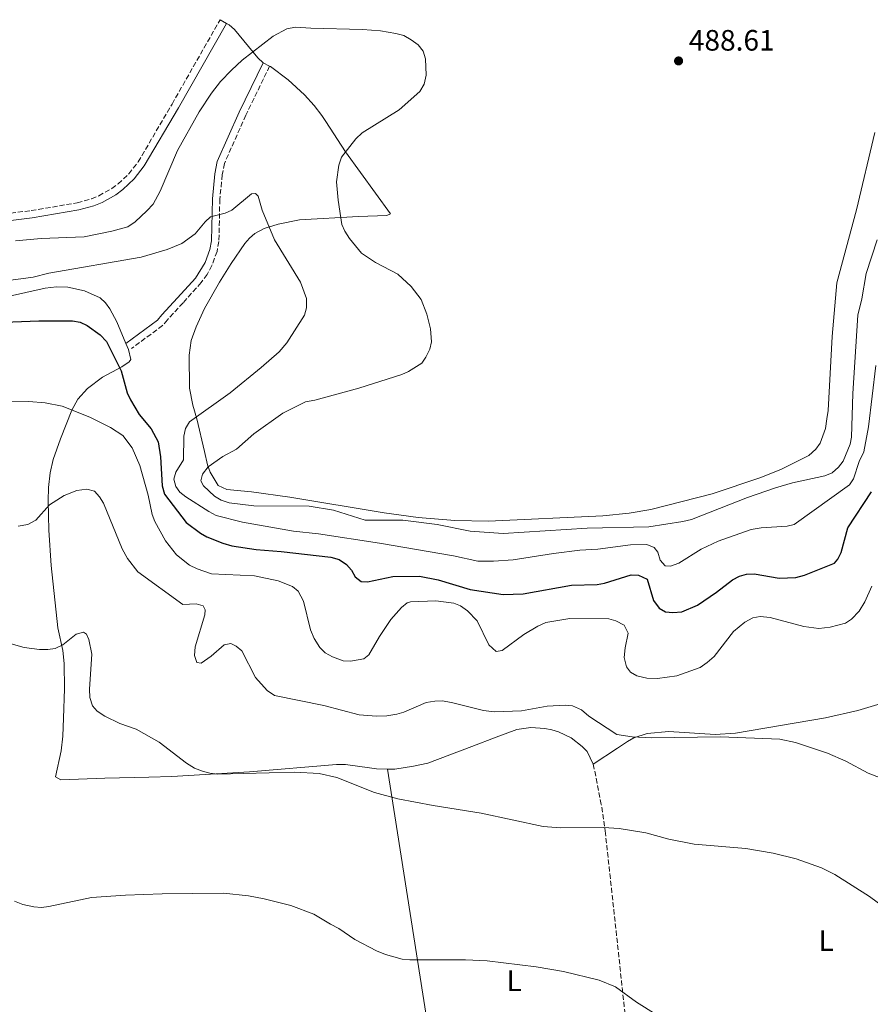
# Model space of a CAD drawing. Units: metres. Extents: x 638197 to 641654, y 4727500 to 4729882.
# Drawn here: x 639856 to 640145, y 4728049 to 4728383 of the extents above; entities that cross this region are included whole.
import ezdxf
from ezdxf.enums import TextEntityAlignment as Align

# ---------------------------------------------------------------- set-up
doc = ezdxf.new("R2010")
doc.units = ezdxf.units.M
doc.header["$MEASUREMENT"] = 0
doc.linetypes.add('DGN Style 3', pattern=[2.435890702152634, 1.739921930109024, -0.6959687720436097])
for name, color, linetype, lineweight in [('Barranco lineal', 142, 'DGN Style 3', 13), ('Camino', 7, 'DGN Style 3', 0), ('Cota de punto acotado terreno', 7, 'Continuous', 0), ('Curva de nivel directora', 30, 'Continuous', 30), ('Curva de nivel intermedia', 30, 'Continuous', 0), ('Etiqueta de uso rústico', 92, 'Continuous', 0), ('Línea de cambio de uso (parcela vista)', 92, 'Continuous', 0), ('Margen derecho', 7, 'Continuous', 0), ('Punto acotado terreno (símbolo)', 7, 'Continuous', 0)]:
    doc.layers.add(name, color=color, linetype=linetype, lineweight=lineweight)
doc.styles.add('Style-Arial', font='arial.ttf')

# ---------------------------------------------------------------- blocks, each defined once
blk = doc.blocks.new('5PATER')
at = {"layer": 'Punto acotado terreno (símbolo)', "linetype": 'Continuous', "lineweight": 0}
h = blk.add_hatch(color=51, dxfattribs=at)
edge = h.paths.add_edge_path()
edge.add_ellipse((0, 0), major_axis=(-0.1095731443231308, -0.1110710700762829), ratio=0.9994222409660317, start_angle=0, end_angle=360)

msp = doc.modelspace()

# ---------------------------------------------------------------- linework, layer by layer
at = {"layer": 'Barranco lineal', "color": 142, "linetype": 'DGN Style 3', "lineweight": 13}
msp.add_polyline3d([(640069.8700000001, 4727983.810000001, 451.3699999999953), (640062.4400000004, 4728040.380000001, 454.4700000000012), (640055.2599999999, 4728106.66, 459.5299999999989), (640053.8399999999, 4728116.5, 460.5899999999965), (640051.1200000001, 4728130.15, 462.7200000000012)], dxfattribs=at)
at = {"layer": 'Camino', "color": 7, "linetype": 'DGN Style 3', "lineweight": 0}
for points in [[(639850.6799999992, 4728317.210000002, 486.5500000000029), (639860.1200000006, 4728318.340000001, 486.5700000000069), (639875.7600000004, 4728321.020000001, 486.9400000000023), (639880.6000000016, 4728322.359999999, 486.7400000000052), (639883.0899999995, 4728323.4, 486.6499999999942), (639887.4699999981, 4728325.850000001, 486.5399999999937), (639889.6400000006, 4728327.450000001, 486.4999999999999), (639893.2800000019, 4728330.859999999, 486.4799999999959), (639896.4600000002, 4728334.920000001, 486.5299999999989), (639907.949999999, 4728354.57, 487.300000000003), (639924.3199999996, 4728383.25, 487.3099999999978)], [(639941.129999998, 4728367.480000001, 484.3899999999995), (639933.0399999989, 4728350.779999999, 483.0899999999964), (639925.739999999, 4728334.330000001, 481.6300000000047), (639925.0100000001, 4728330.52, 481.3000000000029), (639924.1899999998, 4728322.240000002, 480.5700000000071), (639923.8900000004, 4728307.880000002, 479.1900000000024), (639923.2399999977, 4728304.460000002, 478.9499999999971), (639921.5100000021, 4728299.660000001, 478.4900000000054), (639919.859999998, 4728296.630000004, 478.1100000000006), (639917.86, 4728293.86, 477.6900000000023), (639911.7199999975, 4728287.040000001, 476.5899999999965), (639906.3999999978, 4728281.230000002, 475.9999999999999), (639904.7500000005, 4728279.290000002, 476.7400000000054), (639894.1700000013, 4728271.450000001, 474.8999999999943)]]:
    msp.add_polyline3d(points, dxfattribs=at)
at = {"layer": 'Curva de nivel directora', "color": 30, "linetype": 'Continuous', "lineweight": 30, "elevation": 475, "flags": 128}
msp.add_lwpolyline([(639844.9599999995, 4728280.250000001), (639862.7400000002, 4728280.91), (639874.1299999985, 4728280.880000001), (639876.719999999, 4728280.460000001), (639879.1199999996, 4728279.350000001), (639883.5900000001, 4728276.110000002), (639885.729999999, 4728273.82), (639890.7000000002, 4728263.9), (639892.7599999988, 4728256.380000001), (639893.8000000003, 4728254.029999999), (639896.8099999989, 4728249.09), (639900.9100000004, 4728244.190000001), (639903.2399999995, 4728239.750000002), (639904.0699999988, 4728234.670000001), (639904.5599999982, 4728224.830000003), (639905.3699999996, 4728221.970000001), (639912.7900000004, 4728212.33), (639917.6299999997, 4728208.680000001), (639919.7999999999, 4728207.430000001), (639925.1800000002, 4728205.310000001), (639928.3200000004, 4728204.440000001), (639936.5500000004, 4728203.130000004), (639944.9900000005, 4728202.5), (639961.9499999988, 4728200.53), (639964.7400000005, 4728199.790000001), (639967.2599999995, 4728198.070000002), (639968.9099999992, 4728196.180000001), (639970.1899999998, 4728193.810000001), (639972.2199999995, 4728192.310000002), (639974.4300000002, 4728192.150000001), (639983.0099999986, 4728194.010000001), (639992.0099999999, 4728194.130000002), (639998.3699999988, 4728192.880000002), (640009.2199999985, 4728189.560000001), (640020.5099999983, 4728187.810000001), (640027.2999999988, 4728188.100000001), (640043.6899999994, 4728191.029999999), (640052.4099999988, 4728191.260000002), (640054.8799999988, 4728191.660000001), (640064.0299999994, 4728194.5), (640066.5199999994, 4728194.42), (640069.3899999994, 4728193.080000001), (640071.589999999, 4728185.859999999), (640073.48, 4728183.17), (640075.61, 4728181.960000001), (640078.1, 4728181.710000001), (640081.1599999999, 4728181.949999999), (640086.4799999996, 4728184.24), (640092.9699999985, 4728188.619999999), (640098.3999999999, 4728192.84), (640100.7699999991, 4728194.12), (640103.1699999997, 4728194.820000002), (640105.7499999991, 4728194.910000001), (640114.2699999998, 4728193.369999999), (640119.909999999, 4728193.630000001), (640122.8899999985, 4728194.450000001), (640133.1300000001, 4728198.550000001), (640134.2599999988, 4728199.9), (640135.3499999996, 4728202.150000001), (640137.6399999985, 4728210.530000002), (640145.6899999996, 4728222.710000004)], dxfattribs=at)
at = {"layer": 'Curva de nivel intermedia', "color": 30, "linetype": 'Continuous', "lineweight": 0, "flags": 128}
for points, elevation in [([(639854.7300000016, 4728308.05), (639863.4300000009, 4728308.850000001), (639878.1500000019, 4728309.46), (639887.4900000005, 4728311.34), (639892.9199999997, 4728312.859999999), (639895.3800000006, 4728314.519999999), (639899.4400000019, 4728318.220000001), (639901.5099999994, 4728320.550000001), (639903.9200000013, 4728324.939999999), (639909.8600000001, 4728338.73), (639917.2100000017, 4728351.96), (639921.3500000011, 4728358.220000001), (639924.4700000016, 4728362.190000001), (639928.1300000005, 4728366.109999998), (639931.8200000008, 4728369.48), (639942.3200000017, 4728377.630000001), (639946.9800000021, 4728380.09), (639949.9300000002, 4728380.710000001), (639955.1000000001, 4728380.319999999), (639972.6300000007, 4728379.929999999), (639978.7500000006, 4728379.439999999), (639984.0200000012, 4728378.569999999), (639986.7100000001, 4728377.84), (639989.2200000002, 4728376.449999998), (639991.640000001, 4728374.67), (639993.2999999993, 4728372.590000001), (639994.1100000008, 4728369.92), (639994.3600000012, 4728364.369999999), (639993.6900000006, 4728361.380000001), (639992.1799999997, 4728358.88), (639985.1000000008, 4728352.659999999), (639972.5900000005, 4728344.81), (639970.4200000003, 4728342.769999999), (639965.5400000007, 4728336.539999999), (639964.5900000008, 4728333.800000001), (639963.8600000021, 4728328.119999999), (639964.4299999998, 4728321.91), (639965.7100000005, 4728313.609999998), (639966.6800000007, 4728311.310000001), (639968.3100000002, 4728308.880000001), (639972.3700000015, 4728303.859999998), (639977.1400000014, 4728300.720000001), (639984.7200000008, 4728296.78), (639989.1900000012, 4728292.550000001), (639992.5900000008, 4728288.149999999), (639994.6000000003, 4728283.159999998), (639995.7699999993, 4728278.13), (639996.1800000005, 4728273.720000001), (639995.5700000003, 4728271.300000001), (639994.2500000016, 4728268.519999999), (639992.8500000001, 4728266.439999999), (639988.3200000017, 4728263.659999999), (639986.0199999994, 4728262.619999999), (639971.4600000017, 4728258.02), (639956.5000000016, 4728253.960000001), (639953.2600000006, 4728253.34), (639945.5700000017, 4728249.45), (639935.7300000001, 4728242.449999999), (639929.8100000013, 4728237.3), (639925.2300000014, 4728234.729999999), (639920.2200000002, 4728231.199999999), (639918.3400000003, 4728228.779999999), (639917.7100000001, 4728226.480000001), (639918.5999999996, 4728224.769999999), (639922.3700000005, 4728221.3), (639924.6000000011, 4728219.880000001), (639927.3900000006, 4728218.98), (639935.7300000001, 4728217.960000001), (639954.5700000004, 4728217.869999999), (639962.8600000007, 4728216.51), (639973.6100000021, 4728213.099999999), (639986.4100000006, 4728213.099999999), (639998.0100000012, 4728211.659999999), (640009.3200000012, 4728209.349999999), (640020.4600000014, 4728208.539999999), (640049.0200000004, 4728210.439999999), (640069.9700000006, 4728210.849999999), (640081.5100000009, 4728212.67), (640084.4600000012, 4728213.380000001), (640103.5499999997, 4728220.830000001), (640112.9900000012, 4728224.13), (640118.8099999994, 4728225.789999999), (640129.7700000006, 4728228.16), (640132.3400000011, 4728229.250000001), (640134.4100000008, 4728231.099999999), (640136.0100000012, 4728233.23), (640138.4000000006, 4728238.909999998), (640138.9100000003, 4728241.359999998), (640139.3200000017, 4728256.150000001), (640140.9700000011, 4728282.859999999), (640142.3200000012, 4728288.34), (640143.820000001, 4728297.01), (640147.5600000004, 4728308.409999999)], 485.0000000000001), ([(639846.2300000011, 4728293.789999999), (639860.7199999996, 4728295.77), (639866.0700000006, 4728297.100000001), (639897.4600000017, 4728302.569999999), (639906.3100000008, 4728305.100000001), (639911.3200000019, 4728307.199999998), (639915.8000000013, 4728310.509999998), (639919.1800000009, 4728314.579999999), (639921.0700000017, 4728316.21), (639926.0200000005, 4728317.46), (639928.2800000003, 4728318.529999998), (639934.9099999998, 4728324.099999998), (639936.3400000003, 4728324.119999998), (639937.2200000009, 4728323.279999998), (639938.5399999997, 4728318.510000001), (639942.8100000012, 4728308.369999999), (639951.6500000014, 4728294.070000002), (639953.6400000006, 4728288.519999999), (639953.690000002, 4728285.359999998), (639952.9600000011, 4728282.77), (639946.9500000007, 4728273.42), (639944.3600000001, 4728270.38), (639938.2900000016, 4728265), (639927.6600000011, 4728256.369999997), (639913.9500000004, 4728246.499999999), (639912.4999999999, 4728244.26), (639911.9900000002, 4728241.66), (639911.8200000003, 4728233.630000002), (639909.2200000009, 4728229.470000001), (639908.5900000005, 4728227.039999999), (639909.2000000007, 4728224.59), (639910.6600000003, 4728222.609999999), (639912.6100000016, 4728221.039999999), (639920.5199999998, 4728216.060000001), (639922.9300000014, 4728214.76), (639931.8699999999, 4728212.410000001), (639949.2300000006, 4728209.429999999), (639957.76, 4728208.510000001), (639978.4700000011, 4728205.300000001), (640003.5900000002, 4728201.020000001), (640011.8400000002, 4728199.220000001), (640017.2300000016, 4728199.189999999), (640023.9000000014, 4728199.689999998), (640037.640000001, 4728201.850000001), (640046.5300000003, 4728202.909999999), (640052.6400000012, 4728203.3), (640063.8000000014, 4728204.710000001), (640069.2599999999, 4728204.8), (640071.7699999999, 4728203.880000001), (640073.0300000005, 4728202.27), (640073.8399999996, 4728199.509999999), (640075.5000000005, 4728197.63), (640077.3199999998, 4728197.46)], 480), ([(640077.3199999998, 4728197.46), (640080.1699999997, 4728198.460000001), (640087.7400000002, 4728203.32), (640093.5400000005, 4728206.039999999), (640104.740000001, 4728209.99), (640108.1100000017, 4728210.569999998), (640117.000000001, 4728211.09), (640119.4199999995, 4728211.710000001), (640138.2100000007, 4728225.100000001), (640139.5400000006, 4728227.220000001), (640141.4699999995, 4728233.039999999), (640143.0099999995, 4728236.369999999), (640144.600000001, 4728244.81), (640147.0900000011, 4728265.659999999)], 480), ([(639844.4000000006, 4728253.369999998), (639859.3200000004, 4728253.449999998), (639864.8600000015, 4728252.970000001), (639870.6300000005, 4728251.869999998), (639880.0600000008, 4728248.189999999), (639887.0600000012, 4728244.57), (639891.25, 4728241.859999999), (639894.3700000005, 4728237.689999999), (639897.0300000003, 4728231.749999999), (639899.8200000019, 4728221.579999999), (639901.2400000013, 4728215.039999999), (639902.0999999995, 4728212.699999999), (639905.6900000015, 4728206.060000001), (639909.4900000013, 4728201.38), (639913.9400000017, 4728197.830000001), (639916.4500000017, 4728196.529999999), (639921.3600000001, 4728194.909999999), (639936.0000000005, 4728194.23), (639944.0700000018, 4728192.56), (639948.8799999997, 4728190.529999998), (639950.8100000009, 4728188.939999999), (639952.6700000005, 4728185.630000001), (639955.0399999998, 4728175.880000001), (639956.2300000011, 4728172.850000001), (639958.2000000004, 4728169.819999999), (639959.9700000007, 4728168.060000001), (639962.4500000017, 4728166.63), (639966.1100000007, 4728165.349999999), (639968.6100000018, 4728165.15), (639973.1800000005, 4728166.029999998), (639974.8800000015, 4728167.4), (639978.4199999998, 4728173.579999999), (639982.3499999993, 4728179.380000002), (639985.9200000011, 4728183.449999999), (639987.9100000004, 4728185.000000001), (639988.9500000019, 4728185.41), (639997.5500000007, 4728185.74), (640003.6900000008, 4728184.88), (640006.0199999998, 4728183.970000001), (640008.4100000014, 4728182.31), (640011.6300000001, 4728178.880000001), (640015.5700000008, 4728170.710000001), (640018.100000001, 4728168.46), (640020.1999999998, 4728168.869999999), (640027.5500000013, 4728174.210000002), (640032.3200000012, 4728177.100000001), (640034.980000001, 4728178.289999999), (640043.1799999997, 4728179.75), (640056.3899999997, 4728179.58)], 470), ([(639861.7000000009, 4728213.169999998), (639866.320000001, 4728218.300000001), (639871.3099999999, 4728221.539999999), (639875.6300000006, 4728223.229999999), (639879.0599999994, 4728223.66), (639881.5600000005, 4728222.939999999), (639883.2700000004, 4728221.11), (639884.7099999998, 4728218.96), (639891.050000001, 4728203.380000001), (639892.8200000013, 4728200.15), (639896.3600000018, 4728195.550000001), (639911.6300000005, 4728184.470000001), (639916.1200000008, 4728184.730000001), (639918.5199999993, 4728183.999999999), (639919.2099999998, 4728182.67), (639919.0500000013, 4728180.949999998), (639915.8700000005, 4728170.09), (639915.6300000013, 4728167.119999999), (639916.4299999992, 4728164.739999998), (639917.870000001, 4728164.569999998), (639921.2800000019, 4728166.92), (639925.6200000005, 4728170.720000001), (639927.9100000014, 4728171.23), (639929.7399999998, 4728170.310000001), (639931.6500000008, 4728168.680000001), (639936.3100000012, 4728159.600000001), (639940.300000001, 4728155.17), (639942.8200000002, 4728153.580000001), (639959.5599999994, 4728150.09), (639971.5700000012, 4728146.970000002), (639977.4699999999, 4728146.48), (639981.0000000015, 4728146.609999999), (639984.3400000008, 4728147.13), (639986.7400000015, 4728147.859999998), (639994.3000000007, 4728151.17), (639997.2800000003, 4728151.649999999), (639999.7900000004, 4728151.679999999), (640002.9000000019, 4728151.17), (640013.8099999995, 4728148.42), (640017.4300000004, 4728147.949999998), (640026.7000000019, 4728148.279999999), (640035.4600000017, 4728149.939999999), (640041.5999999995, 4728150.239999999), (640044.0899999995, 4728150.009999999), (640047.0700000012, 4728148.699999999), (640049.5900000002, 4728146.539999997), (640059.1600000013, 4728140.279999999), (640064.3200000002, 4728139.430000001), (640070.8600000002, 4728139.119999999), (640094.380000001, 4728139.49), (640114.4800000021, 4728138.649999999), (640119.8600000021, 4728137.59), (640130.7000000004, 4728133.9), (640136.9800000014, 4728131.159999999), (640144.5099999994, 4728127.069999999), (640156.3200000002, 4728122.63)], 465.0000000000001), ([(639855.7000000017, 4728211.069999999), (639858.9200000004, 4728211.600000001), (639861.7000000009, 4728213.169999998)], 465.0000000000001), ([(640056.3899999997, 4728179.58), (640058.7900000003, 4728178.939999999), (640061.5700000008, 4728177.380000001), (640062.9700000001, 4728174.699999998), (640061.9000000015, 4728169.71), (640061.5700000008, 4728166.46), (640062.3799999999, 4728163.220000001), (640063.7500000001, 4728161.509999999), (640065.8800000002, 4728160.17), (640069.3, 4728159.399999999), (640072.9800000014, 4728159.279999998), (640079.4600000011, 4728160.230000001), (640087.4699999999, 4728163.02), (640089.8200000012, 4728164.73), (640092.1700000004, 4728166.739999999), (640098.7400000019, 4728175.26), (640102.64, 4728178.480000001), (640105.3600000002, 4728179.96), (640107.8400000012, 4728180.409999999), (640111.27, 4728180.05), (640122.6300000015, 4728176.970000001), (640127.8100000004, 4728176.289999999), (640131.6200000013, 4728176.730000001), (640136.7700000012, 4728178.149999999), (640138.8800000012, 4728179.48), (640141.4900000019, 4728182.24), (640143.3499999995, 4728185.329999999), (640145.760000001, 4728190.73)], 470), ([(639843.6000000003, 4728173.769999999), (639857.7200000001, 4728169.869999998), (639862.9000000012, 4728169.189999999), (639865.7700000012, 4728169.130000001), (639868.2300000021, 4728169.529999998), (639870.8499999995, 4728170.800000001), (639875.3500000011, 4728174.359999999), (639877.820000001, 4728175.069999999), (639878.8899999994, 4728174.320000002), (639879.6800000007, 4728172.510000001), (639880.7200000001, 4728167.56), (639879.9400000023, 4728155.680000001), (639880.0700000018, 4728152.81), (639880.8899999999, 4728150.050000002), (639882.5700000008, 4728148.199999998), (639885.1600000013, 4728146.48), (639890.2300000007, 4728144.060000001), (639895.7600000006, 4728142.060000001), (639903.5900000005, 4728137.710000001), (639912.8600000021, 4728130.55), (639915.570000001, 4728128.88), (639918.3600000005, 4728127.769999999), (639920.760000001, 4728127.099999999), (639923.5400000017, 4728126.81), (639949.6599999998, 4728127.500000001), (639957.9700000002, 4728127), (639963.9300000013, 4728125.609999999), (639976.7300000022, 4728120.550000002), (639984.7000000007, 4728118.380000001), (639996.7000000014, 4728116.079999999), (640012.9600000001, 4728113.550000001), (640034.1200000006, 4728109.009999999), (640039.9600000011, 4728108.52), (640054.5900000003, 4728108.66), (640059.8600000008, 4728108.27), (640068.9700000016, 4728106.869999997), (640076.7800000012, 4728104.730000001), (640085.370000001, 4728102.960000001), (640102.9200000016, 4728101.57), (640112.2300000011, 4728099.880000001), (640120.1100000001, 4728097.970000001), (640128.6599999998, 4728094.980000001), (640133.1799999992, 4728092.689999999), (640145.0200000012, 4728085.249999999), (640152.3500000006, 4728079.730000001)], 460.0000000000001), ([(639854.3700000017, 4728083.66), (639857.2500000007, 4728082.5), (639860.9600000011, 4728081.65), (639863.6400000011, 4728081.500000001), (639866.1199999999, 4728081.78), (639880.6100000006, 4728084.88), (639892.1100000006, 4728085.699999998), (639904.6000000007, 4728086.13), (639925.4600000017, 4728086.289999999), (639933.9900000012, 4728085.460000001), (639939.320000002, 4728084.439999999), (639948.2900000019, 4728082.150000001), (639956.1799999997, 4728079.17), (639961.79, 4728075.759999999), (639964.6800000002, 4728074.369999998), (639970.0900000016, 4728070.62), (639977.4299999997, 4728066.699999999), (639980.530000002, 4728065.45), (639986.2000000004, 4728063.91), (639988.7599999999, 4728063.659999999), (640007.7099999996, 4728063.689999999), (640015.0700000002, 4728063.289999999), (640031.7300000011, 4728061.349999998), (640040.9600000002, 4728059.679999999), (640053.1500000008, 4728056.8), (640058.6400000005, 4728054.5), (640065.7999999998, 4728049.249999999), (640072.4699999995, 4728045.05)], 455)]:
    msp.add_lwpolyline(points, dxfattribs=dict(at, elevation=elevation))
at = {"layer": 'Línea de cambio de uso (parcela vista)', "color": 92, "linetype": 'Continuous', "lineweight": 0, "extrusion": (0.006895888134231503, -0.004073385082578452, 0.9999679266160537), "elevation": -14360.38489985039, "flags": 128}
msp.add_lwpolyline([(639907.8939423193, 4728362.712383936), (639905.7438555222, 4728363.982394471)], dxfattribs=at)
at = {"layer": 'Línea de cambio de uso (parcela vista)', "color": 92, "linetype": 'Continuous', "lineweight": 0, "extrusion": (0.003551460176578368, -0.00183972036197814, 0.9999920012478121), "elevation": -5941.772367757288, "flags": 128}
msp.add_lwpolyline([(639935.3739674796, 4728364.550549951), (639933.1539459656, 4728365.700551897)], dxfattribs=at)
at = {"layer": 'Línea de cambio de uso (parcela vista)', "color": 92, "linetype": 'Continuous', "lineweight": 0, "extrusion": (0.8870617158929957, 0.09387260419815951, 0.4520060247143062), "elevation": 1011752.953728484, "flags": 128}
msp.add_lwpolyline([(4634524.770461665, -512163.4500763416), (4634431.415749888, -512173.6741209867), (4634356.575930797, -512176.2861850242)], dxfattribs=at)
at = {"layer": 'Línea de cambio de uso (parcela vista)', "color": 92, "linetype": 'Continuous', "lineweight": 0}
for points in [[(639938.9100000003, 4728368.630000001, 484.3899999999995), (639937.0599999997, 4728370.24, 484.6499999999942), (639929.2199999997, 4728379.930000001, 487.070000000007), (639927.3200000003, 4728381.49, 487.2899999999936), (639926.4699999997, 4728381.980000001, 487.2899999999936)], [(640146.8399999999, 4728344.880000001, 489.0099999999948), (640140.5499999998, 4728318.58, 489.0099999999948), (640133.9100000003, 4728293.75, 489.0099999999948), (640132.2800000003, 4728275.59, 489.0099999999948), (640130.9699999997, 4728250.430000001, 489.0099999999948), (640130.5199999996, 4728247.52, 489.0099999999948), (640130.0700000003, 4728244.33, 487.8699999999953), (640128.2000000002, 4728239.279999999, 487.8699999999953), (640126.7199999997, 4728237.27, 487.8699999999953), (640124.3499999996, 4728235.060000001, 487.8699999999953), (640115.0199999996, 4728230.470000001, 487.8699999999953), (640108.0999999996, 4728227.600000001, 487.8699999999953), (640091.4800000006, 4728222.119999999, 487.8699999999953), (640070.6500000004, 4728216.74, 487.8699999999953), (640063.2699999996, 4728215.449999999, 487.8699999999953), (640054.3200000003, 4728214.630000001, 487.8699999999953), (640015.4699999997, 4728212.789999999, 486.7299999999959), (640004.0599999997, 4728212.99, 486.7299999999959), (639991.5999999996, 4728214.050000001, 486.7299999999959), (639980.0099999999, 4728215.58, 486.7200000000012), (639947.9800000006, 4728221, 485.6399999999995), (639934.9600000001, 4728222.779999999, 485.5899999999965), (639926.6200000001, 4728223.5, 485.5899999999965), (639923.6799999997, 4728224.949999999, 485.5899999999965), (639920.9199999999, 4728229.439999999, 485.5899999999965), (639920.0199999996, 4728231.99, 484.4499999999971), (639918.9500000002, 4728236.52, 482.7599999999948), (639916.3899999997, 4728247.52, 479.2200000000012), (639915.0199999996, 4728252.25, 478.1399999999995), (639913.8600000005, 4728257.980000001, 477.6100000000006), (639913.8099999997, 4728269.25, 477.6100000000006), (639914.5099999999, 4728274.15, 477.4100000000035), (639916.1100000005, 4728278.9, 476.9700000000012), (639918.9500000002, 4728285.119999999, 476.4700000000012), (639924.04, 4728294.050000001, 476.8399999999965), (639928.0099999999, 4728300.34, 477.5399999999936), (639932.6900000004, 4728307.130000001, 478.75), (639934.2699999996, 4728309.02, 479.3399999999965), (639936.1100000005, 4728310.59, 480.1000000000058), (639939.2199999997, 4728312.25, 481.0299999999989), (639943.9699999997, 4728313.789999999, 481.8699999999953), (639951.25, 4728315.17, 482.9600000000065), (639971.3700000001, 4728316.380000001, 485.3600000000006), (639980.9100000003, 4728316.699999999, 485.5899999999965), (639982.25, 4728317.210000001, 485.5899999999965), (639966.9199999999, 4728338.369999999, 485.429999999993), (639960.2100000001, 4728348.619999999, 482.6000000000058), (639958.8200000003, 4728350.66, 482.25), (639956.3099999997, 4728354.08, 482.2299999999959), (639952.9699999997, 4728357.76, 482.6699999999983), (639947.3899999997, 4728362.75, 483.6699999999983), (639941.4199999999, 4728367.34, 484.3800000000047), (639941.1299999999, 4728367.480000001, 484.3800000000047)], [(639892.3099999997, 4728273.189999999, 474.9700000000012), (639889.2100000001, 4728280.59, 475.6399999999995), (639886.8399999999, 4728285.01, 476.0299999999989), (639885.3200000003, 4728286.980000001, 476.2200000000012), (639883.5199999996, 4728288.680000001, 476.3999999999942), (639878.2400000002, 4728291.09, 476.8099999999977), (639872.5700000003, 4728292.310000001, 477.0299999999989), (639868.7100000001, 4728292.439999999, 477.070000000007), (639864.8600000005, 4728292.02, 477.0299999999989), (639837.4600000001, 4728285.880000001, 476.3999999999942)], [(639981.2199999997, 4728128.5, 461.0099999999948), (639977.4299999997, 4728128.57, 461.0099999999948), (639975.0199999996, 4728128.939999999, 460.4400000000023), (639966.9500000002, 4728130.050000001, 460.4400000000023), (639963.8899999997, 4728130.02, 459.8699999999953), (639934.2300000006, 4728127.58, 459.8600000000006), (639907.9199999999, 4728125.960000001, 459.3000000000029), (639900.0499999998, 4728125.730000001, 459.1300000000047), (639885.0700000003, 4728125.449999999, 458.2299999999959), (639870.1699999999, 4728124.869999999, 458.1600000000035), (639868.3099999997, 4728125.83, 458.1600000000035), (639870.2400000002, 4728134.699999999, 458.1600000000035), (639870.7999999998, 4728139.680000001, 458.5899999999965), (639871.1200000001, 4728145.83, 459.3000000000029), (639871.3600000005, 4728155.83, 459.2700000000041), (639871.3399999999, 4728164.350000001, 459.6999999999971), (639870.8700000001, 4728168.810000001, 460.1100000000006), (639869.1100000005, 4728176.480000001, 461.0099999999948), (639866.8899999997, 4728197.67, 463.9700000000012), (639866.1399999997, 4728209.680000001, 465.570000000007), (639865.8799999999, 4728219.66, 465.9499999999971), (639865.9800000006, 4728224.27, 466.4799999999959), (639866.5599999997, 4728229.189999999, 467.1999999999971), (639867.5999999996, 4728233.699999999, 467.8500000000058), (639870.0099999999, 4728240.74, 468.7899999999936), (639873.9400000004, 4728250.51, 470.4400000000023), (639875.9199999999, 4728254.279999999, 471.2700000000041), (639879.1799999997, 4728257.92, 472.2599999999948), (639884.3700000001, 4728261.76, 473.5500000000029), (639890.8799999999, 4728265.27, 474.5800000000018), (639893.4100000003, 4728266.92, 474.6900000000023), (639894.0099999999, 4728267.779999999, 474.6900000000023), (639893.1600000003, 4728271.189999999, 474.7899999999936), (639892.3099999997, 4728273.189999999, 474.9700000000012)], [(640051.1200000001, 4728130.15, 462.7200000000012), (640059.3300000001, 4728135.630000001, 464.6600000000035), (640062.75, 4728137.92, 465), (640064.8700000001, 4728139.130000001, 465), (640069.4000000004, 4728140.640000001, 465), (640076.8200000003, 4728141.27, 465), (640092.5300000003, 4728140.32, 465), (640099.4500000002, 4728140.699999999, 465), (640129.9699999997, 4728145.92, 465), (640140.9600000001, 4728148.449999999, 465), (640156.5599999997, 4728153.100000001, 465), (640162.9100000003, 4728154.180000001, 465), (640165.3600000005, 4728154.220000001, 465)], [(640051.1200000001, 4728130.15, 462.7200000000012), (640049.0300000003, 4728134.529999999, 463.2899999999936), (640047.3600000005, 4728136.230000001, 463.2100000000065), (640043.5499999998, 4728139.09, 463.1699999999983), (640039.25, 4728141.16, 463.2799999999989), (640036.9800000006, 4728141.869999999, 463.3899999999995), (640034.6399999997, 4728142.350000001, 463.5399999999936), (640029.8799999999, 4728142.609999999, 463.9199999999983), (640025.1600000003, 4728141.930000001, 464.429999999993), (640018.0800000001, 4728139.380000001, 464.6000000000058), (640009.8200000003, 4728136.24, 463.8600000000006), (639994.9100000003, 4728130.560000001, 461.8399999999965), (639990.0700000003, 4728129.449999999, 461.2299999999959), (639983.6399999997, 4728128.449999999, 461.0099999999948), (639981.2199999997, 4728128.5, 461.0099999999948)]]:
    msp.add_polyline3d(points, dxfattribs=at)
at = {"layer": 'Margen derecho', "color": 7, "linetype": 'Continuous', "lineweight": 0}
for points in [[(639840.260000001, 4728313.460000001, 486.5299999999989), (639860.4800000006, 4728315.87, 486.5700000000069), (639876.3099999978, 4728318.57, 486.9400000000023), (639881.4200000019, 4728319.99, 486.7400000000052), (639884.1900000013, 4728321.15, 486.6499999999942), (639888.8200000003, 4728323.750000002, 486.5399999999937), (639891.239999999, 4728325.52, 486.4999999999999), (639895.129999998, 4728329.160000001, 486.4799999999959), (639898.53, 4728333.52, 486.5299999999989), (639910.1200000016, 4728353.320000002, 487.300000000003), (639926.4699999975, 4728381.980000001, 487.3099999999978)], [(639938.9100000008, 4728368.63, 484.3899999999995), (639930.769999998, 4728351.83, 483.0899999999964), (639923.3400000005, 4728335.08, 481.6300000000047), (639922.5300000013, 4728330.880000002, 481.3000000000029), (639921.6900000009, 4728322.380000002, 480.5700000000071), (639921.3899999993, 4728308.130000004, 479.1900000000024), (639920.8199999991, 4728305.119999999, 478.9499999999971), (639919.23, 4728300.689999999, 478.4900000000054), (639915.9100000008, 4728295.430000001, 477.6900000000023), (639909.8700000013, 4728288.720000002, 476.5899999999965), (639904.5300000014, 4728282.880000002, 475.9999999999999), (639903.0300000017, 4728281.130000002, 476.7400000000054), (639892.3099999973, 4728273.189999999, 474.8999999999943)]]:
    msp.add_polyline3d(points, dxfattribs=at)

# ---------------------------------------------------------------- block references
at = {"layer": 'Punto acotado terreno (símbolo)', "color": 7, "linetype": 'Continuous', "lineweight": 0, "xscale": 10, "yscale": 10, "zscale": 10}
msp.add_blockref('5PATER', (640080.0899999993, 4728369.24, 488.6100000000006), dxfattribs=at)

# ---------------------------------------------------------------- texts
at = {"layer": 'Cota de punto acotado terreno', "color": 7, "linetype": 'Continuous', "lineweight": 0, "style": 'Style-Arial'}
msp.add_text('488.61', height=7.000000000000002, dxfattribs=at).set_placement((640083.5900000001, 4728372.739999999, 488.6100000000006))
at = {"layer": 'Etiqueta de uso rústico', "color": 92, "linetype": 'Continuous', "lineweight": 0, "style": 'Style-Arial'}
for p in [(640130.2914203784, 4728070.210010001, 458.320000000007), (640024.2114203789, 4728056.560010002, 454.3899999999995)]:
    msp.add_text('L', height=7.000000000000002, dxfattribs=at).set_placement(p, align=Align.MIDDLE_CENTER)

doc.saveas('drawing.dxf')
